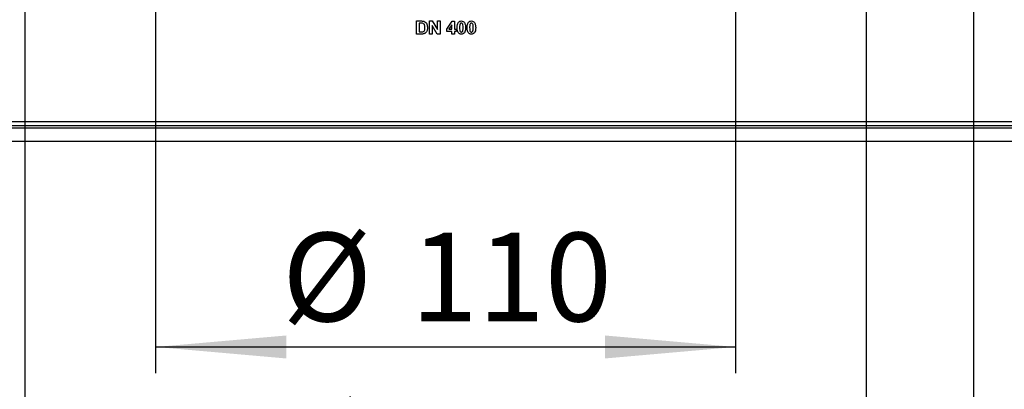
# Model space of a CAD drawing. Units: millimetres. Extents: x 5 to 420, y -29 to 291.
# Drawn here: x 75 to 113, y 123 to 137 of the extents above; entities that cross this region are included whole.
import ezdxf

# ---------------------------------------------------------------- set-up
doc = ezdxf.new("R2010")
doc.units = ezdxf.units.MM
doc.layers.add('FORMAT', color=7, linetype='Continuous')
doc.styles.add('SLDTEXTSTYLE1', font='TXT', dxfattribs={"width": 0.7})
doc.dimstyles.new('SLDDIMSTYLE0', dxfattribs={"dimtxt": 3.393075, "dimasz": 5, "dimexe": 0, "dimexo": 0.0625, "dimgap": 0.848269, "dimtad": 2, "dimdec": 4, "dimlfac": 5, "dimrnd": 1e-09, "dimzin": 12, "dimdsep": 46, "dimtxsty": 'SLDTEXTSTYLE1', "dimsah": 1, "dimcen": 0.09, "dimadec": 0, "dimazin": 3, "dimtfac": 1, "dimtdec": 4, "dimtofl": 0, "dimtmove": 0, "dimatfit": 3, "dimfxl": 0, "dimfrac": 2, "dimtolj": 1, "dimtzin": 12, "dimarcsym": 0})
doc.dimstyles.new('SLDDIMSTYLE1', dxfattribs={"dimtxt": 3.393075, "dimasz": 5, "dimexe": 0, "dimexo": 0.0625, "dimgap": 0.848269, "dimtad": 0, "dimtih": 1, "dimtoh": 1, "dimdec": 4, "dimlfac": 5, "dimrnd": 1e-09, "dimzin": 12, "dimdsep": 46, "dimtxsty": 'SLDTEXTSTYLE1', "dimsah": 1, "dimcen": 0, "dimadec": 0, "dimazin": 3, "dimtfac": 1, "dimtdec": 4, "dimtmove": 0, "dimatfit": 3, "dimfxl": 0, "dimfrac": 2, "dimtolj": 1, "dimtzin": 12, "dimarcsym": 0})

# ---------------------------------------------------------------- blocks, each defined once
blk = doc.blocks.new('_D_2')
at = {"layer": 'FORMAT'}
for p, q in [((80.443, 178.23), (80.443, 123.353)), ((102.643, 178.23), (102.643, 123.353)), ((80.443, 124.353), (102.643, 124.353))]:
    blk.add_line(p, q, dxfattribs=at)
for points in [[(80.443, 124.353), (85.443, 123.913), (85.443, 124.793)], [(102.643, 124.353), (97.643, 124.793), (97.643, 123.913)]]:
    blk.add_solid(points, dxfattribs=at)
at = {"layer": 'FORMAT', "char_height": 3.3931, "attachment_point": 1, "style": 'SLDTEXTSTYLE1'}
for s, insert in [('%%c', (85.283, 128.727)), ('110', (90.203, 128.727))]:
    blk.add_mtext(s, dxfattribs=dict(at, insert=insert))
blk = doc.blocks.new('_D_3')
at = {"layer": 'FORMAT'}
for p, q in [((75.443, 178.23), (75.443, 116.947)), ((107.643, 178.23), (107.643, 116.947)), ((75.443, 117.947), (107.643, 117.947))]:
    blk.add_line(p, q, dxfattribs=at)
for points in [[(75.443, 117.947), (80.443, 117.507), (80.443, 118.387)], [(107.643, 117.947), (102.643, 118.387), (102.643, 117.507)]]:
    blk.add_solid(points, dxfattribs=at)
at = {"layer": 'FORMAT', "char_height": 3.3931, "attachment_point": 1, "style": 'SLDTEXTSTYLE1'}
for s, insert in [('%%c', (84.92, 122.321)), ('160', (89.841, 122.321))]:
    blk.add_mtext(s, dxfattribs=dict(at, insert=insert))
blk = doc.blocks.new('_D_4')
at = {"layer": 'FORMAT'}
for p, q in [((71.343, 178.23), (71.343, 109.23)), ((111.743, 178.23), (111.743, 109.23)), ((71.343, 110.23), (111.743, 110.23))]:
    blk.add_line(p, q, dxfattribs=at)
for points in [[(71.343, 110.23), (76.343, 109.79), (76.343, 110.67)], [(111.743, 110.23), (106.743, 110.67), (106.743, 109.79)]]:
    blk.add_solid(points, dxfattribs=at)
at = {"layer": 'FORMAT', "char_height": 3.3931, "attachment_point": 1, "style": 'SLDTEXTSTYLE1'}
for s, insert in [('%%c', (84.557, 114.604)), ('200', (89.478, 114.604))]:
    blk.add_mtext(s, dxfattribs=dict(at, insert=insert))
blk = doc.blocks.new('_D_5')
at = {"layer": 'FORMAT'}
for p, q in [((66.343, 178.23), (66.343, 101.586)), ((116.743, 178.23), (116.743, 101.586)), ((66.343, 102.586), (116.743, 102.586))]:
    blk.add_line(p, q, dxfattribs=at)
for points in [[(66.343, 102.586), (71.343, 102.146), (71.343, 103.026)], [(116.743, 102.586), (111.743, 103.026), (111.743, 102.146)]]:
    blk.add_solid(points, dxfattribs=at)
at = {"layer": 'FORMAT', "char_height": 3.3931, "attachment_point": 1, "style": 'SLDTEXTSTYLE1'}
for s, insert in [('%%c', (84.68, 106.959)), ('250', (89.6, 106.959))]:
    blk.add_mtext(s, dxfattribs=dict(at, insert=insert))
blk = doc.blocks.new('_D_6')
at = {"layer": 'FORMAT'}
for p, q in [((59.843, 178.23), (59.843, 93.718)), ((123.243, 178.23), (123.243, 93.718)), ((59.843, 94.718), (123.243, 94.718))]:
    blk.add_line(p, q, dxfattribs=at)
for points in [[(59.843, 94.718), (64.843, 94.278), (64.843, 95.158)], [(123.243, 94.718), (118.243, 95.158), (118.243, 94.278)]]:
    blk.add_solid(points, dxfattribs=at)
at = {"layer": 'FORMAT', "char_height": 3.3931, "attachment_point": 1, "style": 'SLDTEXTSTYLE1'}
for s, insert in [('%%c', (85.165, 99.092)), ('315', (90.086, 99.092))]:
    blk.add_mtext(s, dxfattribs=dict(at, insert=insert))
blk = doc.blocks.new('_D_7')
at = {"layer": 'FORMAT'}
for p, q in [((116.539, 210.477), (122.665, 218.38)), ((116.539, 210.477), (66.546, 145.984)), ((66.546, 145.984), (42.661, 115.171)), ((42.661, 115.171), (29.636, 115.171))]:
    blk.add_line(p, q, dxfattribs=at)
blk.add_arc((91.543, 178.23), 40.8, 50.8142, 221.9557, dxfattribs=at)
for points in [[(116.539, 210.477), (119.95, 214.159), (119.254, 214.698)], [(66.546, 145.984), (63.135, 142.302), (63.831, 141.763)]]:
    blk.add_solid(points, dxfattribs=at)
at = {"layer": 'FORMAT', "char_height": 3.3931, "attachment_point": 1, "style": 'SLDTEXTSTYLE1'}
for s, insert in [('%%c', (29.636, 119.545)), ('400', (34.556, 119.545))]:
    blk.add_mtext(s, dxfattribs=dict(at, insert=insert))

msp = doc.modelspace()

# ---------------------------------------------------------------- linework, layer by layer
at = {"color": 7, "linetype": 'Continuous', "lineweight": 25}
for p, q in [((90.430465, 136.830233), (90.613858, 136.830233)), ((90.430465, 136.330233), (90.430465, 136.830233)), ((90.930465, 136.830233), (91.030925, 136.830233)), ((90.930465, 136.330233), (90.930465, 136.830233)), ((91.030925, 136.830233), (91.231747, 136.501708)), ((91.231747, 136.501708), (91.231747, 136.830233)), ((91.231747, 136.830233), (91.327901, 136.830233)), ((91.327901, 136.830233), (91.327901, 136.330233)), ((91.584311, 136.51583), (91.795749, 136.823823)), ((91.795749, 136.823823), (91.879183, 136.823823)), ((91.879183, 136.823823), (91.879183, 136.516131)), ((90.574195, 136.7469), (90.526619, 136.7469)), ((90.526619, 136.7469), (90.526619, 136.413567)), ((91.224435, 136.330233), (91.026619, 136.653751)), ((91.026619, 136.653751), (91.026619, 136.330233)), ((91.584311, 136.432797), (91.584311, 136.51583)), ((91.783029, 136.432797), (91.584311, 136.432797)), ((91.783029, 136.682597), (91.668646, 136.516131)), ((91.668646, 136.516131), (91.783029, 136.516131)), ((91.783029, 136.516131), (91.783029, 136.682597)), ((91.783029, 136.330233), (91.783029, 136.432797)), ((91.879183, 136.516131), (91.943285, 136.516131)), ((91.943285, 136.432797), (91.879183, 136.432797)), ((91.879183, 136.432797), (91.879183, 136.330233)), ((91.943285, 136.516131), (91.943285, 136.432797)), ((90.619267, 136.330233), (90.430465, 136.330233)), ((90.526619, 136.413567), (90.605745, 136.413567)), ((91.026619, 136.330233), (90.930465, 136.330233)), ((91.327901, 136.330233), (91.224435, 136.330233)), ((91.879183, 136.330233), (91.783029, 136.330233)), ((114.107268, 132.730233), (68.977928, 132.730233)), ((69.012598, 132.980233), (114.072598, 132.980233)), ((69.012598, 132.830233), (114.072598, 132.830233)), ((46.242598, 132.230233), (138.562598, 132.230233))]:
    msp.add_line(p, q, dxfattribs=at)
for points, knots in [([(90.613858, 136.830233), (90.631715, 136.830127), (90.66359, 136.829938), (90.694789, 136.823534), (90.70851, 136.820718)], [0, 0, 0, 0, 0.560238223, 1, 1, 1, 1]), ([(90.70851, 136.820718), (90.734314, 136.808498), (90.786032, 136.784006), (90.839967, 136.692923), (90.844414, 136.62), (90.847131, 136.575426)], [0, 0, 0, 0, 0.279072186, 0.559338027, 1, 1, 1, 1]), ([(92.031226, 136.779452), (92.049416, 136.796195), (92.08201, 136.826196), (92.125839, 136.828996), (92.145208, 136.830233)], [0, 0, 0, 0, 0.558082648, 1, 1, 1, 1]), ([(92.145208, 136.830233), (92.170081, 136.827957), (92.214532, 136.82389), (92.245814, 136.792622), (92.259591, 136.778851)], [0, 0, 0, 0, 0.559562317, 1, 1, 1, 1]), ([(92.415841, 136.779452), (92.434031, 136.796195), (92.466625, 136.826196), (92.510455, 136.828996), (92.529824, 136.830233)], [0, 0, 0, 0, 0.558082648, 1, 1, 1, 1]), ([(92.529824, 136.830233), (92.554697, 136.827957), (92.599148, 136.82389), (92.630429, 136.792622), (92.644207, 136.778851)], [0, 0, 0, 0, 0.559562317, 1, 1, 1, 1]), ([(90.661134, 136.742092), (90.644956, 136.743842), (90.616054, 136.746967), (90.58699, 136.74692), (90.574195, 136.7469)], [0, 0, 0, 0, 0.559753123, 1, 1, 1, 1]), ([(90.750978, 136.580033), (90.750043, 136.61893), (90.748741, 136.67313), (90.704448, 136.728739), (90.675581, 136.737639), (90.661134, 136.742092)], [0, 0, 0, 0, 0.559429218, 0.77951572, 1, 1, 1, 1]), ([(90.669748, 136.418374), (90.687521, 136.425147), (90.723172, 136.438731), (90.748652, 136.50449), (90.750094, 136.551344), (90.750978, 136.580033)], [0, 0, 0, 0, 0.278191596, 0.558018986, 1, 1, 1, 1]), ([(90.831907, 136.469055), (90.82478, 136.450808), (90.812054, 136.418224), (90.788837, 136.392175), (90.778622, 136.380714)], [0, 0, 0, 0, 0.56000731, 1, 1, 1, 1]), ([(90.847131, 136.575426), (90.846639, 136.555207), (90.845761, 136.519107), (90.83614, 136.484347), (90.831907, 136.469055)], [0, 0, 0, 0, 0.560079947, 1, 1, 1, 1]), ([(91.981747, 136.577829), (91.98222, 136.617909), (91.983064, 136.689291), (92.016544, 136.751968), (92.031226, 136.779452)], [0, 0, 0, 0, 0.561489802, 1, 1, 1, 1]), ([(92.145208, 136.323823), (92.130905, 136.324738), (92.102318, 136.326568), (92.062505, 136.344343), (92.029667, 136.372451), (91.98414, 136.446126), (91.98281, 136.519316), (91.981747, 136.577829)], [0, 0, 0, 0, 0.125352676, 0.250544271, 0.375813364, 0.500980988, 1, 1, 1, 1]), ([(92.088618, 136.697821), (92.084762, 136.675406), (92.077871, 136.635346), (92.077892, 136.594721), (92.077901, 136.576828)], [0, 0, 0, 0, 0.559540604, 1, 1, 1, 1]), ([(92.077901, 136.576828), (92.077942, 136.543181), (92.078004, 136.492794), (92.093447, 136.433832), (92.119681, 136.409917), (92.136686, 136.408078), (92.145208, 136.407156)], [0, 0, 0, 0, 0.50168528, 0.751272638, 0.875339769, 1, 1, 1, 1]), ([(92.145208, 136.7469), (92.137622, 136.746094), (92.122465, 136.744483), (92.099159, 136.72808), (92.092617, 136.709301), (92.088618, 136.697821)], [0, 0, 0, 0, 0.2802923468, 0.5600172363, 1, 1, 1, 1]), ([(92.212516, 136.576828), (92.212495, 136.610532), (92.212464, 136.661002), (92.196913, 136.719967), (92.17077, 136.744043), (92.153739, 136.745947), (92.145208, 136.7469)], [0, 0, 0, 0, 0.501644572, 0.751183234, 0.87536409, 1, 1, 1, 1]), ([(92.145208, 136.407156), (92.1528, 136.40795), (92.167967, 136.409535), (92.191247, 136.425988), (92.197795, 136.444759), (92.201799, 136.456235)], [0, 0, 0, 0, 0.280337311, 0.560025572, 1, 1, 1, 1]), ([(92.201799, 136.456235), (92.205657, 136.478574), (92.212553, 136.5185), (92.212527, 136.558992), (92.212516, 136.576828)], [0, 0, 0, 0, 0.559536967, 1, 1, 1, 1]), ([(92.30867, 136.576828), (92.30825, 136.536627), (92.307502, 136.46503), (92.273918, 136.402169), (92.259191, 136.374604)], [0, 0, 0, 0, 0.561492777, 1, 1, 1, 1]), ([(92.259591, 136.778851), (92.276915, 136.743147), (92.307986, 136.67911), (92.30846, 136.608201), (92.30867, 136.576828)], [0, 0, 0, 0, 0.55756047, 1, 1, 1, 1]), ([(92.366362, 136.577829), (92.366836, 136.617909), (92.367679, 136.689291), (92.40116, 136.751968), (92.415841, 136.779452)], [0, 0, 0, 0, 0.561489802, 1, 1, 1, 1]), ([(92.529824, 136.323823), (92.515521, 136.324738), (92.486934, 136.326568), (92.447121, 136.344343), (92.414282, 136.372451), (92.368756, 136.446126), (92.367426, 136.519316), (92.366362, 136.577829)], [0, 0, 0, 0, 0.1253526761, 0.2505442707, 0.3758133636, 0.5009809876, 1, 1, 1, 1]), ([(92.473233, 136.697821), (92.469377, 136.675406), (92.462486, 136.635346), (92.462507, 136.594721), (92.462516, 136.576828)], [0, 0, 0, 0, 0.559540604, 1, 1, 1, 1]), ([(92.462516, 136.576828), (92.462557, 136.543181), (92.462619, 136.492794), (92.478063, 136.433832), (92.504296, 136.409917), (92.521301, 136.408078), (92.529824, 136.407156)], [0, 0, 0, 0, 0.50168528, 0.751272638, 0.875339769, 1, 1, 1, 1]), ([(92.529824, 136.7469), (92.522237, 136.746094), (92.50708, 136.744483), (92.483774, 136.72808), (92.477232, 136.709301), (92.473233, 136.697821)], [0, 0, 0, 0, 0.280292347, 0.560017236, 1, 1, 1, 1]), ([(92.597131, 136.576828), (92.597111, 136.610532), (92.597079, 136.661002), (92.581529, 136.719967), (92.555385, 136.744043), (92.538355, 136.745947), (92.529824, 136.7469)], [0, 0, 0, 0, 0.501644572, 0.751183234, 0.87536409, 1, 1, 1, 1]), ([(92.529824, 136.407156), (92.537416, 136.40795), (92.552583, 136.409535), (92.575863, 136.425988), (92.582411, 136.444759), (92.586414, 136.456235)], [0, 0, 0, 0, 0.280337311, 0.560025572, 1, 1, 1, 1]), ([(92.586414, 136.456235), (92.590273, 136.478574), (92.597169, 136.5185), (92.597143, 136.558992), (92.597131, 136.576828)], [0, 0, 0, 0, 0.559536967, 1, 1, 1, 1]), ([(92.693285, 136.576828), (92.692865, 136.536627), (92.692118, 136.46503), (92.658533, 136.402169), (92.643806, 136.374604)], [0, 0, 0, 0, 0.561492777, 1, 1, 1, 1]), ([(92.644207, 136.778851), (92.661531, 136.743147), (92.692601, 136.67911), (92.693075, 136.608201), (92.693285, 136.576828)], [0, 0, 0, 0, 0.55756047, 1, 1, 1, 1]), ([(90.605745, 136.413567), (90.61777, 136.413567), (90.639235, 136.413566), (90.660427, 136.416906), (90.669748, 136.418374)], [0, 0, 0, 0, 0.560215582, 1, 1, 1, 1]), ([(90.708109, 136.34085), (90.691725, 136.337185), (90.662445, 136.330634), (90.632469, 136.330356), (90.619267, 136.330233)], [0, 0, 0, 0, 0.559579301, 1, 1, 1, 1]), ([(90.778622, 136.380714), (90.766663, 136.371107), (90.745286, 136.353933), (90.719479, 136.344851), (90.708109, 136.34085)], [0, 0, 0, 0, 0.559442955, 1, 1, 1, 1]), ([(92.259191, 136.374604), (92.241005, 136.357853), (92.208418, 136.327835), (92.164581, 136.325053), (92.145208, 136.323823)], [0, 0, 0, 0, 0.558064155, 1, 1, 1, 1]), ([(92.643806, 136.374604), (92.62562, 136.357853), (92.593033, 136.327835), (92.549197, 136.325053), (92.529824, 136.323823)], [0, 0, 0, 0, 0.558064155, 1, 1, 1, 1])]:
    msp.add_open_spline(points, degree=3, knots=knots, dxfattribs=at)

# ---------------------------------------------------------------- dimensions: what is measured, and where the dimension line sits
at = {"layer": 'FORMAT'}
dim = msp.add_diameter_dim_2p(p1=(66.546268, 145.983939), p2=(116.538927, 210.476528), dimstyle='SLDDIMSTYLE1', dxfattribs=at)
dim.commit()
dim.dimension.update_dxf_attribs({"geometry": '_D_7', "text_midpoint": (35.354808, 117.946901), "dimtype": 163})
for base, p1, p2, picture, middle in [((123.242598, 94.718316), (59.842598, 178.230233), (123.242598, 178.230233), '_D_6', (90.276342, 94.718316)), ((116.742598, 102.585526), (66.342598, 178.230233), (116.742598, 178.230233), '_D_5', (90.276342, 102.585526)), ((111.742598, 110.230233), (71.342598, 178.230233), (111.742598, 178.230233), '_D_4', (90.276342, 110.230233)), ((107.642598, 117.946901), (75.442598, 178.230233), (107.642598, 178.230233), '_D_3', (90.276342, 117.946901)), ((102.642598, 124.353279), (80.442598, 178.230233), (102.642598, 178.230233), '_D_2', (90.276342, 124.353279))]:
    dim = msp.add_linear_dim(base=base, p1=p1, p2=p2, text='%%c<>', dimstyle='SLDDIMSTYLE0', dxfattribs=at)
    dim.commit()
    dim.dimension.update_dxf_attribs({"geometry": picture, "text_midpoint": middle, "dimtype": 160})

doc.saveas('drawing.dxf')
